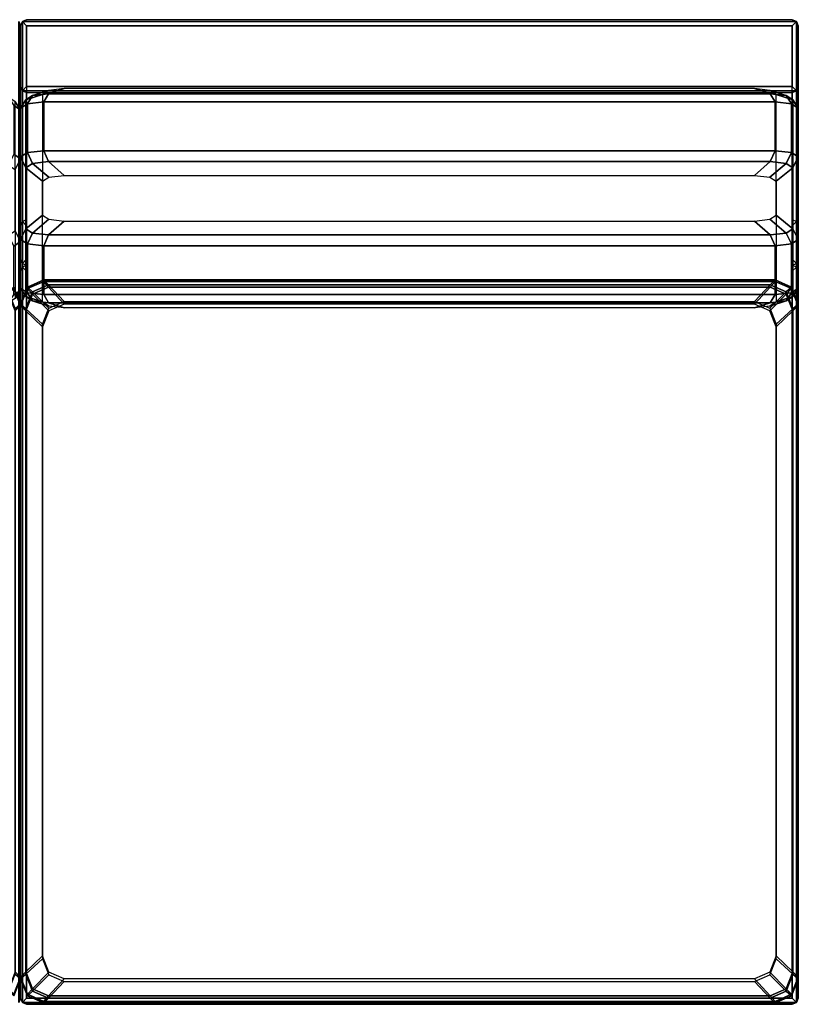
# Model space of a CAD drawing. Units: metres. Extents: x 0 to 2.22, y -0.81 to 0.
# Drawn here: x 0.79 to 1.43, y -0.81 to 0 of the extents above; entities that cross this region are included whole.
import ezdxf

# ---------------------------------------------------------------- set-up
doc = ezdxf.new("R2010")
doc.units = ezdxf.units.M
doc.header["$MEASUREMENT"] = 0
doc.layers.add('3D', color=1, linetype='Continuous')

# ---------------------------------------------------------------- blocks, each defined once
blk = doc.blocks.new('*E2')
at = {"layer": '3D', "color": 0, "linetype": 'Continuous'}
for points in [[(0.78854, -0.00146, 0.22146), (0.79, -0.005, 0.225), (0.79, -0.197, 0.225), (0.78854, -0.20054, 0.22146)], [(0.78854, -0.05854, 0.76854), (0.79, -0.055, 0.765), (0.79, -0.005, 0.765), (0.78854, -0.00146, 0.76854)], [(0.78854, -0.00146, 0.76854), (0.79, -0.005, 0.765), (0.79, -0.005, 0.225), (0.78854, -0.00146, 0.22146)], [(0.79146, -0.20054, 0.22146), (0.79, -0.197, 0.225), (0.79, -0.005, 0.225), (0.79146, -0.00146, 0.22146)], [(0.79146, -0.00146, 0.22146), (0.79, -0.005, 0.225), (0.79, -0.005, 0.765), (0.79146, -0.00146, 0.76854)], [(0.79146, -0.00146, 0.76854), (0.79, -0.005, 0.765), (0.79, -0.055, 0.765), (0.79146, -0.05854, 0.76854)], [(0.79, -0.005, 0.225), (0.79, -0.005, 0.765), (0.79, -0.055, 0.765), (0.79, -0.197, 0.225)], [(0.79, -0.005, 0.225), (0.79, -0.197, 0.225), (0.79, -0.055, 0.765), (0.79, -0.005, 0.765)], [(0.79146, -0.00146, 0.76854), (0.795, 0, 0.765), (0.795, 0, 0.225), (0.79146, -0.00146, 0.22146)], [(1.42854, -0.00146, 0.76854), (1.425, 0, 0.765), (0.795, 0, 0.765), (0.79146, -0.00146, 0.76854)], [(0.79146, -0.00146, 0.76854), (0.795, -0.005, 0.77), (1.425, -0.005, 0.77), (1.42854, -0.00146, 0.76854)], [(0.79146, -0.05854, 0.76854), (0.795, -0.055, 0.77), (0.795, -0.005, 0.77), (0.79146, -0.00146, 0.76854)], [(0.79146, -0.00146, 0.22146), (0.795, -0.005, 0.22), (0.795, -0.197, 0.22), (0.79146, -0.20054, 0.22146)], [(0.795, -0.055, 0.77), (1.425, -0.055, 0.77), (1.425, -0.005, 0.77), (0.795, -0.005, 0.77)], [(1.42854, -0.00146, 0.22146), (1.425, 0, 0.225), (1.425, 0, 0.765), (1.42854, -0.00146, 0.76854)], [(1.42854, -0.20054, 0.22146), (1.425, -0.197, 0.22), (1.425, -0.005, 0.22), (1.42854, -0.00146, 0.22146)], [(1.42854, -0.00146, 0.76854), (1.425, -0.005, 0.77), (1.425, -0.055, 0.77), (1.42854, -0.05854, 0.76854)], [(1.42854, -0.00146, 0.76854), (1.43, -0.005, 0.765), (1.43, -0.005, 0.225), (1.42854, -0.00146, 0.22146)], [(1.42854, -0.00146, 0.22146), (1.43, -0.005, 0.225), (1.43, -0.197, 0.225), (1.42854, -0.20054, 0.22146)], [(1.42854, -0.05854, 0.76854), (1.43, -0.055, 0.765), (1.43, -0.005, 0.765), (1.42854, -0.00146, 0.76854)], [(0.78854, -0.20054, 0.22146), (0.79, -0.197, 0.225), (0.79, -0.055, 0.765), (0.78854, -0.05854, 0.76854)], [(0.79146, -0.05854, 0.76854), (0.79, -0.055, 0.765), (0.79, -0.197, 0.225), (0.79146, -0.20054, 0.22146)], [(1.42854, -0.05854, 0.76854), (1.425, -0.055, 0.77), (0.795, -0.055, 0.77), (0.79146, -0.05854, 0.76854)], [(0.82599, -0.0567, 0.788), (0.81338, -0.05812, 0.7827), (0.79981, -0.06243, 0.79789), (0.81306, -0.06093, 0.80346)], [(0.82599, -0.0567, 0.788), (0.81306, -0.06093, 0.80346), (1.40694, -0.06093, 0.80346), (1.39401, -0.0567, 0.788)], [(1.40662, -0.05812, 0.7827), (1.39401, -0.0567, 0.788), (1.40694, -0.06093, 0.80346), (1.42019, -0.06243, 0.79789)], [(1.42854, -0.20054, 0.22146), (1.43, -0.197, 0.225), (1.43, -0.055, 0.765), (1.42854, -0.05854, 0.76854)], [(0.78567, -0.06747, 0.78441), (0.78019, -0.06386, 0.79786), (0.78443, -0.07058, 0.80405), (0.79, -0.07425, 0.79039)], [(0.79981, -0.06243, 0.79789), (0.79433, -0.06603, 0.78443), (0.79, -0.07281, 0.79042), (0.79557, -0.06915, 0.80408)], [(0.79146, -0.20054, 0.22146), (0.795, -0.202, 0.225), (0.795, -0.06, 0.765), (0.79146, -0.05854, 0.76854)], [(0.79146, -0.05854, 0.76854), (0.795, -0.06, 0.765), (1.425, -0.06, 0.765), (1.42854, -0.05854, 0.76854)], [(0.81338, -0.05812, 0.7827), (0.80816, -0.06155, 0.7699), (0.79433, -0.06603, 0.78443), (0.79981, -0.06243, 0.79789)], [(0.80816, -0.1608, 0.40235), (0.79433, -0.17195, 0.392), (0.79433, -0.06603, 0.78443), (0.80816, -0.06155, 0.7699)], [(0.81306, -0.06093, 0.80346), (0.79981, -0.06243, 0.79789), (0.79557, -0.06915, 0.80408), (0.80902, -0.06763, 0.80974)], [(0.81306, -0.06093, 0.80346), (0.80902, -0.06763, 0.80974), (1.41098, -0.06763, 0.80974), (1.40694, -0.06093, 0.80346)], [(1.41184, -0.06155, 0.7699), (1.40662, -0.05812, 0.7827), (1.42019, -0.06243, 0.79789), (1.42567, -0.06603, 0.78443)], [(1.42019, -0.06243, 0.79789), (1.40694, -0.06093, 0.80346), (1.41098, -0.06763, 0.80974), (1.42443, -0.06915, 0.80408)], [(1.41184, -0.06155, 0.7699), (1.42567, -0.06603, 0.78443), (1.42567, -0.17195, 0.392), (1.41184, -0.1608, 0.40235)], [(1.42567, -0.06603, 0.78443), (1.42019, -0.06243, 0.79789), (1.42443, -0.06915, 0.80408), (1.43, -0.07281, 0.79042)], [(1.42854, -0.05854, 0.76854), (1.425, -0.06, 0.765), (1.425, -0.202, 0.225), (1.42854, -0.20054, 0.22146)], [(0.79, -0.11437, 0.80115), (0.79, -0.07425, 0.79039), (0.78443, -0.07058, 0.80405), (0.78443, -0.11071, 0.81481)], [(0.78567, -0.06747, 0.78441), (0.79, -0.07425, 0.79039), (0.79, -0.18255, 0.38914), (0.78567, -0.17369, 0.39094)], [(0.79, -0.18082, 0.39021), (0.79, -0.07281, 0.79042), (0.79433, -0.06603, 0.78443), (0.79433, -0.17195, 0.392)], [(0.79557, -0.10927, 0.81484), (0.79557, -0.06915, 0.80408), (0.79, -0.07281, 0.79042), (0.79, -0.11293, 0.80118)], [(0.79, -0.11293, 0.80118), (0.79, -0.07281, 0.79042), (0.79, -0.18082, 0.39021), (0.79, -0.22094, 0.40097)], [(0.80902, -0.10775, 0.82049), (0.80902, -0.06763, 0.80974), (0.79557, -0.06915, 0.80408), (0.79557, -0.10927, 0.81484)], [(1.41098, -0.10775, 0.82049), (1.41098, -0.06763, 0.80974), (0.80902, -0.06763, 0.80974), (0.80902, -0.10775, 0.82049)], [(1.42443, -0.10927, 0.81484), (1.42443, -0.06915, 0.80408), (1.41098, -0.06763, 0.80974), (1.41098, -0.10775, 0.82049)], [(1.43, -0.11293, 0.80118), (1.43, -0.07281, 0.79042), (1.42443, -0.06915, 0.80408), (1.42443, -0.10927, 0.81484)], [(1.42567, -0.06603, 0.78443), (1.43, -0.07281, 0.79042), (1.43, -0.18082, 0.39021), (1.42567, -0.17195, 0.392)], [(0.79, -0.22267, 0.3999), (0.79, -0.18255, 0.38914), (0.79, -0.07425, 0.79039), (0.79, -0.11437, 0.80115)], [(0.78567, -0.12323, 0.79936), (0.79, -0.11437, 0.80115), (0.78443, -0.11071, 0.81481), (0.78019, -0.11962, 0.81281)], [(0.79981, -0.11819, 0.81284), (0.79557, -0.10927, 0.81484), (0.79, -0.11293, 0.80118), (0.79433, -0.12179, 0.79938)], [(0.79, -0.22094, 0.40097), (0.79433, -0.22771, 0.40695), (0.79433, -0.12179, 0.79938), (0.79, -0.11293, 0.80118)], [(0.81306, -0.11669, 0.81841), (0.80902, -0.10775, 0.82049), (0.79557, -0.10927, 0.81484), (0.79981, -0.11819, 0.81284)], [(0.81306, -0.11669, 0.81841), (1.40694, -0.11669, 0.81841), (1.41098, -0.10775, 0.82049), (0.80902, -0.10775, 0.82049)], [(1.42019, -0.11819, 0.81284), (1.42443, -0.10927, 0.81484), (1.41098, -0.10775, 0.82049), (1.40694, -0.11669, 0.81841)], [(1.42567, -0.12179, 0.79938), (1.43, -0.11293, 0.80118), (1.42443, -0.10927, 0.81484), (1.42019, -0.11819, 0.81284)], [(1.42567, -0.12179, 0.79938), (1.42567, -0.22771, 0.40695), (1.43, -0.22094, 0.40097), (1.43, -0.11293, 0.80118)], [(0.78567, -0.12323, 0.79936), (0.78567, -0.22945, 0.40589), (0.79, -0.22267, 0.3999), (0.79, -0.11437, 0.80115)], [(0.81338, -0.12952, 0.80184), (0.79981, -0.11819, 0.81284), (0.79433, -0.12179, 0.79938), (0.80816, -0.13295, 0.78904)], [(0.82599, -0.12809, 0.80715), (0.81306, -0.11669, 0.81841), (0.79981, -0.11819, 0.81284), (0.81338, -0.12952, 0.80184)], [(0.82599, -0.12809, 0.80715), (1.39401, -0.12809, 0.80715), (1.40694, -0.11669, 0.81841), (0.81306, -0.11669, 0.81841)], [(1.40662, -0.12952, 0.80184), (1.42019, -0.11819, 0.81284), (1.40694, -0.11669, 0.81841), (1.39401, -0.12809, 0.80715)], [(1.41184, -0.13295, 0.78904), (1.42567, -0.12179, 0.79938), (1.42019, -0.11819, 0.81284), (1.40662, -0.12952, 0.80184)], [(0.80816, -0.2322, 0.42149), (0.80816, -0.13295, 0.78904), (0.79433, -0.12179, 0.79938), (0.79433, -0.22771, 0.40695)], [(1.41184, -0.13295, 0.78904), (1.41184, -0.2322, 0.42149), (1.42567, -0.22771, 0.40695), (1.42567, -0.12179, 0.79938)], [(0.80816, -0.1608, 0.40235), (0.81338, -0.16423, 0.38954), (0.79981, -0.17556, 0.37855), (0.79433, -0.17195, 0.392)], [(1.40662, -0.16423, 0.38954), (1.41184, -0.1608, 0.40235), (1.42567, -0.17195, 0.392), (1.42019, -0.17556, 0.37855)], [(0.78854, -0.80854, 0.35854), (0.79, -0.805, 0.355), (0.79, -0.1695, 0.355), (0.78854, -0.16596, 0.35854)], [(0.78854, -0.16596, 0.35854), (0.79, -0.1695, 0.355), (0.79, -0.207, 0.225), (0.78854, -0.20346, 0.22146)], [(0.79146, -0.20346, 0.22146), (0.79, -0.207, 0.225), (0.79, -0.1695, 0.355), (0.79146, -0.16596, 0.35854)], [(0.79146, -0.16596, 0.35854), (0.79, -0.1695, 0.355), (0.79, -0.805, 0.355), (0.79146, -0.80854, 0.35854)], [(0.79, -0.1695, 0.355), (0.79, -0.805, 0.355), (0.79, -0.805, 0.225), (0.79, -0.207, 0.225)], [(0.79, -0.1695, 0.355), (0.79, -0.207, 0.225), (0.79, -0.805, 0.225), (0.79, -0.805, 0.355)], [(0.79146, -0.16596, 0.35854), (0.795, -0.1645, 0.355), (0.795, -0.202, 0.225), (0.79146, -0.20346, 0.22146)], [(0.79146, -0.80854, 0.35854), (0.795, -0.805, 0.36), (0.795, -0.1695, 0.36), (0.79146, -0.16596, 0.35854)], [(0.81338, -0.16423, 0.38954), (0.82599, -0.16565, 0.38424), (0.81306, -0.17705, 0.37297), (0.79981, -0.17556, 0.37855)], [(1.39401, -0.16565, 0.38424), (1.40694, -0.17705, 0.37297), (0.81306, -0.17705, 0.37297), (0.82599, -0.16565, 0.38424)], [(1.39401, -0.16565, 0.38424), (1.40662, -0.16423, 0.38954), (1.42019, -0.17556, 0.37855), (1.40694, -0.17705, 0.37297)], [(1.42854, -0.20346, 0.22146), (1.425, -0.202, 0.225), (1.425, -0.1645, 0.355), (1.42854, -0.16596, 0.35854)], [(1.42854, -0.16596, 0.35854), (1.425, -0.1695, 0.36), (1.425, -0.805, 0.36), (1.42854, -0.80854, 0.35854)], [(1.42854, -0.16596, 0.35854), (1.43, -0.1695, 0.355), (1.43, -0.207, 0.225), (1.42854, -0.20346, 0.22146)], [(1.42854, -0.80854, 0.35854), (1.43, -0.805, 0.355), (1.43, -0.1695, 0.355), (1.42854, -0.16596, 0.35854)], [(0.78019, -0.17729, 0.37748), (0.78567, -0.17369, 0.39094), (0.79, -0.18255, 0.38914), (0.78443, -0.18621, 0.37548)], [(0.79433, -0.17195, 0.392), (0.79981, -0.17556, 0.37855), (0.79557, -0.18448, 0.37655), (0.79, -0.18082, 0.39021)], [(0.79981, -0.17556, 0.37855), (0.81306, -0.17705, 0.37297), (0.80902, -0.18599, 0.37089), (0.79557, -0.18448, 0.37655)], [(1.40694, -0.17705, 0.37297), (1.41098, -0.18599, 0.37089), (0.80902, -0.18599, 0.37089), (0.81306, -0.17705, 0.37297)], [(1.40694, -0.17705, 0.37297), (1.42019, -0.17556, 0.37855), (1.42443, -0.18448, 0.37655), (1.41098, -0.18599, 0.37089)], [(1.42019, -0.17556, 0.37855), (1.42567, -0.17195, 0.392), (1.43, -0.18082, 0.39021), (1.42443, -0.18448, 0.37655)], [(0.78443, -0.22633, 0.38624), (0.78443, -0.18621, 0.37548), (0.79, -0.18255, 0.38914), (0.79, -0.22267, 0.3999)], [(0.79, -0.22094, 0.40097), (0.79, -0.18082, 0.39021), (0.79557, -0.18448, 0.37655), (0.79557, -0.2246, 0.38731)], [(0.79557, -0.2246, 0.38731), (0.79557, -0.18448, 0.37655), (0.80902, -0.18599, 0.37089), (0.80902, -0.22612, 0.38165)], [(0.80902, -0.22612, 0.38165), (0.80902, -0.18599, 0.37089), (1.41098, -0.18599, 0.37089), (1.41098, -0.22612, 0.38165)], [(1.41098, -0.22612, 0.38165), (1.41098, -0.18599, 0.37089), (1.42443, -0.18448, 0.37655), (1.42443, -0.2246, 0.38731)], [(1.42443, -0.2246, 0.38731), (1.42443, -0.18448, 0.37655), (1.43, -0.18082, 0.39021), (1.43, -0.22094, 0.40097)], [(0.78854, -0.20346, 0.22146), (0.79, -0.207, 0.225), (0.79, -0.805, 0.225), (0.78854, -0.80854, 0.22146)], [(0.79146, -0.80854, 0.22146), (0.79, -0.805, 0.225), (0.79, -0.207, 0.225), (0.79146, -0.20346, 0.22146)], [(0.79146, -0.20346, 0.22146), (0.795, -0.207, 0.22), (0.795, -0.805, 0.22), (0.79146, -0.80854, 0.22146)], [(1.42854, -0.80854, 0.22146), (1.425, -0.805, 0.22), (1.425, -0.207, 0.22), (1.42854, -0.20346, 0.22146)], [(1.42854, -0.20346, 0.22146), (1.43, -0.207, 0.225), (1.43, -0.805, 0.225), (1.42854, -0.80854, 0.22146)], [(0.79981, -0.22391, 0.40828), (0.81306, -0.21815, 0.40808), (0.80902, -0.21407, 0.40074), (0.79557, -0.21993, 0.40095)], [(0.79557, -0.22122, 0.36404), (0.79557, -0.21993, 0.40095), (0.80902, -0.21407, 0.40074), (0.80902, -0.21536, 0.36384)], [(0.79981, -0.2257, 0.357), (0.79557, -0.22122, 0.36404), (0.80902, -0.21536, 0.36384), (0.81306, -0.21994, 0.3568)], [(0.81338, -0.23721, 0.41595), (0.82599, -0.23172, 0.41576), (0.81306, -0.21815, 0.40808), (0.79981, -0.22391, 0.40828)], [(1.40694, -0.21815, 0.40808), (1.41098, -0.21407, 0.40074), (0.80902, -0.21407, 0.40074), (0.81306, -0.21815, 0.40808)], [(0.80902, -0.21536, 0.36384), (0.80902, -0.21407, 0.40074), (1.41098, -0.21407, 0.40074), (1.41098, -0.21536, 0.36384)], [(1.40694, -0.21994, 0.3568), (0.81306, -0.21994, 0.3568), (0.80902, -0.21536, 0.36384), (1.41098, -0.21536, 0.36384)], [(1.39401, -0.23172, 0.41576), (1.40694, -0.21815, 0.40808), (0.81306, -0.21815, 0.40808), (0.82599, -0.23172, 0.41576)], [(1.39401, -0.23172, 0.41576), (1.40662, -0.23721, 0.41595), (1.42019, -0.22391, 0.40828), (1.40694, -0.21815, 0.40808)], [(1.40694, -0.21815, 0.40808), (1.42019, -0.22391, 0.40828), (1.42443, -0.21993, 0.40095), (1.41098, -0.21407, 0.40074)], [(1.40694, -0.21994, 0.3568), (1.41098, -0.21536, 0.36384), (1.42443, -0.22122, 0.36404), (1.42019, -0.2257, 0.357)], [(1.41098, -0.21536, 0.36384), (1.41098, -0.21407, 0.40074), (1.42443, -0.21993, 0.40095), (1.42443, -0.22122, 0.36404)], [(0.78019, -0.22391, 0.40828), (0.78567, -0.23784, 0.40877), (0.79, -0.23406, 0.40144), (0.78443, -0.21993, 0.40095)], [(0.78019, -0.2257, 0.357), (0.78443, -0.22122, 0.36404), (0.79, -0.23535, 0.36454), (0.78567, -0.23963, 0.35749)], [(0.78019, -0.23305, 0.39243), (0.78443, -0.22633, 0.38624), (0.79, -0.22267, 0.3999), (0.78567, -0.22945, 0.40589)], [(0.78443, -0.22122, 0.36404), (0.78443, -0.21993, 0.40095), (0.79, -0.23406, 0.40144), (0.79, -0.23535, 0.36454)], [(0.79433, -0.23784, 0.40877), (0.79981, -0.22391, 0.40828), (0.79557, -0.21993, 0.40095), (0.79, -0.23406, 0.40144)], [(0.79, -0.23535, 0.36454), (0.79, -0.23406, 0.40144), (0.79557, -0.21993, 0.40095), (0.79557, -0.22122, 0.36404)], [(0.79433, -0.22771, 0.40695), (0.79, -0.22094, 0.40097), (0.79557, -0.2246, 0.38731), (0.79981, -0.23132, 0.3935)], [(0.79433, -0.23963, 0.35749), (0.79, -0.23535, 0.36454), (0.79557, -0.22122, 0.36404), (0.79981, -0.2257, 0.357)], [(0.80816, -0.25046, 0.41641), (0.81338, -0.23721, 0.41595), (0.79981, -0.22391, 0.40828), (0.79433, -0.23784, 0.40877)], [(0.80816, -0.25275, 0.35075), (0.79433, -0.23963, 0.35749), (0.79981, -0.2257, 0.357), (0.81338, -0.2395, 0.35028)], [(0.79981, -0.23132, 0.3935), (0.79557, -0.2246, 0.38731), (0.80902, -0.22612, 0.38165), (0.81306, -0.23281, 0.38792)], [(0.81338, -0.2395, 0.35028), (0.79981, -0.2257, 0.357), (0.81306, -0.21994, 0.3568), (0.82599, -0.23401, 0.35009)], [(1.40694, -0.23281, 0.38792), (0.81306, -0.23281, 0.38792), (0.80902, -0.22612, 0.38165), (1.41098, -0.22612, 0.38165)], [(1.39401, -0.23401, 0.35009), (0.82599, -0.23401, 0.35009), (0.81306, -0.21994, 0.3568), (1.40694, -0.21994, 0.3568)], [(1.39401, -0.23401, 0.35009), (1.40694, -0.21994, 0.3568), (1.42019, -0.2257, 0.357), (1.40662, -0.2395, 0.35028)], [(1.40662, -0.23721, 0.41595), (1.41184, -0.25046, 0.41641), (1.42567, -0.23784, 0.40877), (1.42019, -0.22391, 0.40828)], [(1.40662, -0.2395, 0.35028), (1.42019, -0.2257, 0.357), (1.42567, -0.23963, 0.35749), (1.41184, -0.25275, 0.35075)], [(1.40694, -0.23281, 0.38792), (1.41098, -0.22612, 0.38165), (1.42443, -0.2246, 0.38731), (1.42019, -0.23132, 0.3935)], [(1.42019, -0.22391, 0.40828), (1.42567, -0.23784, 0.40877), (1.43, -0.23406, 0.40144), (1.42443, -0.21993, 0.40095)], [(1.42019, -0.23132, 0.3935), (1.42443, -0.2246, 0.38731), (1.43, -0.22094, 0.40097), (1.42567, -0.22771, 0.40695)], [(1.42019, -0.2257, 0.357), (1.42443, -0.22122, 0.36404), (1.43, -0.23535, 0.36454), (1.42567, -0.23963, 0.35749)], [(1.42443, -0.22122, 0.36404), (1.42443, -0.21993, 0.40095), (1.43, -0.23406, 0.40144), (1.43, -0.23535, 0.36454)], [(0.78567, -0.78335, 0.42782), (0.79, -0.78762, 0.42077), (0.79, -0.23406, 0.40144), (0.78567, -0.23784, 0.40877)], [(0.79, -0.23535, 0.36454), (0.79, -0.23406, 0.40144), (0.79, -0.78762, 0.42077), (0.79, -0.78891, 0.38387)], [(0.79, -0.23406, 0.40144), (0.79, -0.78762, 0.42077), (0.79433, -0.78335, 0.42782), (0.79433, -0.23784, 0.40877)], [(0.79, -0.78891, 0.38387), (0.79, -0.78762, 0.42077), (0.79, -0.23406, 0.40144), (0.79, -0.23535, 0.36454)], [(0.80816, -0.2322, 0.42149), (0.79433, -0.22771, 0.40695), (0.79981, -0.23132, 0.3935), (0.81338, -0.23563, 0.40868)], [(0.81338, -0.23563, 0.40868), (0.79981, -0.23132, 0.3935), (0.81306, -0.23281, 0.38792), (0.82599, -0.23705, 0.40338)], [(1.39401, -0.23705, 0.40338), (0.82599, -0.23705, 0.40338), (0.81306, -0.23281, 0.38792), (1.40694, -0.23281, 0.38792)], [(1.39401, -0.23705, 0.40338), (1.40694, -0.23281, 0.38792), (1.42019, -0.23132, 0.3935), (1.40662, -0.23563, 0.40868)], [(1.40662, -0.23563, 0.40868), (1.42019, -0.23132, 0.3935), (1.42567, -0.22771, 0.40695), (1.41184, -0.2322, 0.42149)], [(1.42567, -0.78335, 0.42782), (1.43, -0.78762, 0.42077), (1.43, -0.23406, 0.40144), (1.42567, -0.23784, 0.40877)], [(0.78567, -0.78514, 0.37654), (0.78567, -0.23963, 0.35749), (0.79, -0.23535, 0.36454), (0.79, -0.78891, 0.38387)], [(0.79, -0.23535, 0.36454), (0.79433, -0.23963, 0.35749), (0.79433, -0.78514, 0.37654), (0.79, -0.78891, 0.38387)], [(0.80816, -0.25046, 0.41641), (0.79433, -0.23784, 0.40877), (0.79433, -0.78335, 0.42782), (0.80816, -0.77023, 0.43456)], [(0.80816, -0.25275, 0.35075), (0.80816, -0.77252, 0.3689), (0.79433, -0.78514, 0.37654), (0.79433, -0.23963, 0.35749)], [(1.41184, -0.77023, 0.43456), (1.42567, -0.78335, 0.42782), (1.42567, -0.23784, 0.40877), (1.41184, -0.25046, 0.41641)], [(1.41184, -0.77252, 0.3689), (1.41184, -0.25275, 0.35075), (1.42567, -0.23963, 0.35749), (1.42567, -0.78514, 0.37654)], [(1.42567, -0.78514, 0.37654), (1.42567, -0.23963, 0.35749), (1.43, -0.23535, 0.36454), (1.43, -0.78891, 0.38387)], [(0.81338, -0.78347, 0.43503), (0.80816, -0.77023, 0.43456), (0.79433, -0.78335, 0.42782), (0.79981, -0.79727, 0.42831)], [(0.81338, -0.78577, 0.36936), (0.79981, -0.79906, 0.37702), (0.79433, -0.78514, 0.37654), (0.80816, -0.77252, 0.3689)], [(1.41184, -0.77023, 0.43456), (1.40662, -0.78347, 0.43503), (1.42019, -0.79727, 0.42831), (1.42567, -0.78335, 0.42782)], [(1.41184, -0.77252, 0.3689), (1.42567, -0.78514, 0.37654), (1.42019, -0.79906, 0.37702), (1.40662, -0.78577, 0.36936)], [(0.78567, -0.78335, 0.42782), (0.78019, -0.79727, 0.42831), (0.78443, -0.80176, 0.42126), (0.79, -0.78762, 0.42077)], [(0.78567, -0.78514, 0.37654), (0.79, -0.78891, 0.38387), (0.78443, -0.80305, 0.38436), (0.78019, -0.79906, 0.37702)], [(0.79981, -0.79727, 0.42831), (0.79433, -0.78335, 0.42782), (0.79, -0.78762, 0.42077), (0.79557, -0.80176, 0.42126)], [(0.79981, -0.79906, 0.37702), (0.79557, -0.80305, 0.38436), (0.79, -0.78891, 0.38387), (0.79433, -0.78514, 0.37654)], [(0.82599, -0.78896, 0.43522), (0.81338, -0.78347, 0.43503), (0.79981, -0.79727, 0.42831), (0.81306, -0.80304, 0.42851)], [(1.40662, -0.78347, 0.43503), (1.39401, -0.78896, 0.43522), (1.40694, -0.80304, 0.42851), (1.42019, -0.79727, 0.42831)], [(1.42567, -0.78335, 0.42782), (1.42019, -0.79727, 0.42831), (1.42443, -0.80176, 0.42126), (1.43, -0.78762, 0.42077)], [(1.42567, -0.78514, 0.37654), (1.43, -0.78891, 0.38387), (1.42443, -0.80305, 0.38436), (1.42019, -0.79906, 0.37702)], [(0.79, -0.78891, 0.38387), (0.79, -0.78762, 0.42077), (0.78443, -0.80176, 0.42126), (0.78443, -0.80305, 0.38436)], [(0.79557, -0.80305, 0.38436), (0.79557, -0.80176, 0.42126), (0.79, -0.78762, 0.42077), (0.79, -0.78891, 0.38387)], [(0.82599, -0.79125, 0.36955), (0.81306, -0.80483, 0.37722), (0.79981, -0.79906, 0.37702), (0.81338, -0.78577, 0.36936)], [(0.82599, -0.78896, 0.43522), (0.81306, -0.80304, 0.42851), (1.40694, -0.80304, 0.42851), (1.39401, -0.78896, 0.43522)], [(0.82599, -0.79125, 0.36955), (1.39401, -0.79125, 0.36955), (1.40694, -0.80483, 0.37722), (0.81306, -0.80483, 0.37722)], [(1.40662, -0.78577, 0.36936), (1.42019, -0.79906, 0.37702), (1.40694, -0.80483, 0.37722), (1.39401, -0.79125, 0.36955)], [(1.43, -0.78891, 0.38387), (1.43, -0.78762, 0.42077), (1.42443, -0.80176, 0.42126), (1.42443, -0.80305, 0.38436)], [(0.81306, -0.80304, 0.42851), (0.79981, -0.79727, 0.42831), (0.79557, -0.80176, 0.42126), (0.80902, -0.80761, 0.42147)], [(0.81306, -0.80483, 0.37722), (0.80902, -0.8089, 0.38457), (0.79557, -0.80305, 0.38436), (0.79981, -0.79906, 0.37702)], [(0.80902, -0.8089, 0.38457), (0.80902, -0.80761, 0.42147), (0.79557, -0.80176, 0.42126), (0.79557, -0.80305, 0.38436)], [(1.42019, -0.79727, 0.42831), (1.40694, -0.80304, 0.42851), (1.41098, -0.80761, 0.42147), (1.42443, -0.80176, 0.42126)], [(1.42019, -0.79906, 0.37702), (1.42443, -0.80305, 0.38436), (1.41098, -0.8089, 0.38457), (1.40694, -0.80483, 0.37722)], [(1.42443, -0.80305, 0.38436), (1.42443, -0.80176, 0.42126), (1.41098, -0.80761, 0.42147), (1.41098, -0.8089, 0.38457)], [(0.78854, -0.80854, 0.22146), (0.79, -0.805, 0.225), (0.79, -0.805, 0.355), (0.78854, -0.80854, 0.35854)], [(0.79146, -0.80854, 0.35854), (0.79, -0.805, 0.355), (0.79, -0.805, 0.225), (0.79146, -0.80854, 0.22146)], [(1.42854, -0.80854, 0.35854), (1.425, -0.805, 0.36), (0.795, -0.805, 0.36), (0.79146, -0.80854, 0.35854)], [(0.79146, -0.80854, 0.22146), (0.795, -0.805, 0.22), (1.425, -0.805, 0.22), (1.42854, -0.80854, 0.22146)], [(1.42854, -0.80854, 0.22146), (1.425, -0.81, 0.225), (0.795, -0.81, 0.225), (0.79146, -0.80854, 0.22146)], [(0.79146, -0.80854, 0.35854), (0.795, -0.81, 0.355), (1.425, -0.81, 0.355), (1.42854, -0.80854, 0.35854)], [(0.79146, -0.80854, 0.22146), (0.795, -0.81, 0.225), (0.795, -0.81, 0.355), (0.79146, -0.80854, 0.35854)], [(0.81306, -0.80304, 0.42851), (0.80902, -0.80761, 0.42147), (1.41098, -0.80761, 0.42147), (1.40694, -0.80304, 0.42851)], [(0.81306, -0.80483, 0.37722), (1.40694, -0.80483, 0.37722), (1.41098, -0.8089, 0.38457), (0.80902, -0.8089, 0.38457)], [(1.41098, -0.8089, 0.38457), (1.41098, -0.80761, 0.42147), (0.80902, -0.80761, 0.42147), (0.80902, -0.8089, 0.38457)], [(1.42854, -0.80854, 0.35854), (1.425, -0.81, 0.355), (1.425, -0.81, 0.225), (1.42854, -0.80854, 0.22146)], [(1.42854, -0.80854, 0.22146), (1.43, -0.805, 0.225), (1.43, -0.805, 0.355), (1.42854, -0.80854, 0.35854)], [(0.795, -0.81, 0.225), (1.425, -0.81, 0.225), (1.425, -0.81, 0.355), (0.795, -0.81, 0.355)]]:
    blk.add_3dface(points, dxfattribs=at)
at = {"layer": '3D', "color": 0, "linetype": 'Continuous', "invisible_edges": 15}
for points in [[(0.79146, -0.00146, 0.22146), (0.795, 0, 0.225), (1.425, 0, 0.225), (1.42854, -0.00146, 0.22146)], [(1.42854, -0.00146, 0.22146), (1.425, -0.005, 0.22), (0.795, -0.005, 0.22), (0.79146, -0.00146, 0.22146)], [(0.795, 0, 0.765), (1.425, 0, 0.765), (1.425, 0, 0.225), (0.795, 0, 0.225)], [(0.795, -0.005, 0.22), (1.425, -0.005, 0.22), (1.425, -0.197, 0.22), (0.795, -0.197, 0.22)], [(0.86507, -0.05976, 0.74552), (0.85441, -0.06096, 0.74103), (0.81338, -0.05812, 0.7827), (0.82599, -0.0567, 0.788)], [(0.86507, -0.05976, 0.74552), (0.82599, -0.0567, 0.788), (1.39401, -0.0567, 0.788), (1.35493, -0.05976, 0.74552)], [(1.36559, -0.06096, 0.74103), (1.35493, -0.05976, 0.74552), (1.39401, -0.0567, 0.788), (1.40662, -0.05812, 0.7827)], [(0.795, -0.202, 0.225), (1.425, -0.202, 0.225), (1.425, -0.06, 0.765), (0.795, -0.06, 0.765)], [(0.85441, -0.06096, 0.74103), (0.84999, -0.06387, 0.7302), (0.80816, -0.06155, 0.7699), (0.81338, -0.05812, 0.7827)], [(0.84999, -0.14295, 0.43788), (0.80816, -0.1608, 0.40235), (0.80816, -0.06155, 0.7699), (0.84999, -0.06387, 0.7302)], [(0.84999, -0.06387, 0.7302), (0.85441, -0.06096, 0.74103), (0.85441, -0.14585, 0.42705), (0.84999, -0.14295, 0.43788)], [(1.35493, -0.05976, 0.74552), (1.36559, -0.06096, 0.74103), (0.85441, -0.06096, 0.74103), (0.86507, -0.05976, 0.74552)], [(1.36559, -0.06096, 0.74103), (1.36559, -0.14585, 0.42705), (0.85441, -0.14585, 0.42705), (0.85441, -0.06096, 0.74103)], [(1.37001, -0.06387, 0.7302), (1.36559, -0.06096, 0.74103), (1.40662, -0.05812, 0.7827), (1.41184, -0.06155, 0.7699)], [(1.37001, -0.14295, 0.43788), (1.36559, -0.14585, 0.42705), (1.36559, -0.06096, 0.74103), (1.37001, -0.06387, 0.7302)], [(1.37001, -0.06387, 0.7302), (1.41184, -0.06155, 0.7699), (1.41184, -0.1608, 0.40235), (1.37001, -0.14295, 0.43788)], [(0.85441, -0.14789, 0.76434), (0.81338, -0.12952, 0.80184), (0.80816, -0.13295, 0.78904), (0.84999, -0.1508, 0.75351)], [(0.86507, -0.14669, 0.76883), (0.82599, -0.12809, 0.80715), (0.81338, -0.12952, 0.80184), (0.85441, -0.14789, 0.76434)], [(0.86507, -0.14669, 0.76883), (1.35493, -0.14669, 0.76883), (1.39401, -0.12809, 0.80715), (0.82599, -0.12809, 0.80715)], [(1.36559, -0.14789, 0.76434), (1.40662, -0.12952, 0.80184), (1.39401, -0.12809, 0.80715), (1.35493, -0.14669, 0.76883)], [(1.37001, -0.1508, 0.75351), (1.41184, -0.13295, 0.78904), (1.40662, -0.12952, 0.80184), (1.36559, -0.14789, 0.76434)], [(0.84999, -0.22988, 0.46119), (0.84999, -0.1508, 0.75351), (0.80816, -0.13295, 0.78904), (0.80816, -0.2322, 0.42149)], [(1.37001, -0.1508, 0.75351), (1.37001, -0.22988, 0.46119), (1.41184, -0.2322, 0.42149), (1.41184, -0.13295, 0.78904)], [(0.84999, -0.14295, 0.43788), (0.85441, -0.14585, 0.42705), (0.81338, -0.16423, 0.38954), (0.80816, -0.1608, 0.40235)], [(1.36559, -0.14585, 0.42705), (1.37001, -0.14295, 0.43788), (1.41184, -0.1608, 0.40235), (1.40662, -0.16423, 0.38954)], [(0.85441, -0.14585, 0.42705), (0.86507, -0.14706, 0.42256), (0.82599, -0.16565, 0.38424), (0.81338, -0.16423, 0.38954)], [(1.35493, -0.14706, 0.42256), (1.39401, -0.16565, 0.38424), (0.82599, -0.16565, 0.38424), (0.86507, -0.14706, 0.42256)], [(0.84999, -0.1508, 0.75351), (0.84999, -0.22988, 0.46119), (0.85441, -0.23278, 0.45035), (0.85441, -0.14789, 0.76434)], [(0.86507, -0.14706, 0.42256), (0.85441, -0.14585, 0.42705), (1.36559, -0.14585, 0.42705), (1.35493, -0.14706, 0.42256)], [(1.35493, -0.14669, 0.76883), (0.86507, -0.14669, 0.76883), (0.85441, -0.14789, 0.76434), (1.36559, -0.14789, 0.76434)], [(1.36559, -0.14789, 0.76434), (0.85441, -0.14789, 0.76434), (0.85441, -0.23278, 0.45035), (1.36559, -0.23278, 0.45035)], [(1.35493, -0.14706, 0.42256), (1.36559, -0.14585, 0.42705), (1.40662, -0.16423, 0.38954), (1.39401, -0.16565, 0.38424)], [(1.37001, -0.22988, 0.46119), (1.37001, -0.1508, 0.75351), (1.36559, -0.14789, 0.76434), (1.36559, -0.23278, 0.45035)], [(1.42854, -0.16596, 0.35854), (1.425, -0.1645, 0.355), (0.795, -0.1645, 0.355), (0.79146, -0.16596, 0.35854)], [(0.79146, -0.16596, 0.35854), (0.795, -0.1695, 0.36), (1.425, -0.1695, 0.36), (1.42854, -0.16596, 0.35854)], [(0.795, -0.1645, 0.355), (1.425, -0.1645, 0.355), (1.425, -0.202, 0.225), (0.795, -0.202, 0.225)], [(0.795, -0.805, 0.36), (1.425, -0.805, 0.36), (1.425, -0.1695, 0.36), (0.795, -0.1695, 0.36)], [(0.79146, -0.20054, 0.22146), (0.795, -0.197, 0.22), (1.425, -0.197, 0.22), (1.42854, -0.20054, 0.22146)], [(1.42854, -0.20054, 0.22146), (1.425, -0.202, 0.225), (0.795, -0.202, 0.225), (0.79146, -0.20054, 0.22146)], [(0.79146, -0.20346, 0.22146), (0.795, -0.202, 0.225), (1.425, -0.202, 0.225), (1.42854, -0.20346, 0.22146)], [(1.42854, -0.20346, 0.22146), (1.425, -0.207, 0.22), (0.795, -0.207, 0.22), (0.79146, -0.20346, 0.22146)], [(0.795, -0.207, 0.22), (1.425, -0.207, 0.22), (1.425, -0.805, 0.22), (0.795, -0.805, 0.22)], [(0.84999, -0.22988, 0.46119), (0.80816, -0.2322, 0.42149), (0.81338, -0.23563, 0.40868), (0.85441, -0.23278, 0.45035)], [(0.85441, -0.27792, 0.42452), (0.86507, -0.27327, 0.42436), (0.82599, -0.23172, 0.41576), (0.81338, -0.23721, 0.41595)], [(0.85441, -0.23278, 0.45035), (0.81338, -0.23563, 0.40868), (0.82599, -0.23705, 0.40338), (0.86507, -0.23399, 0.44586)], [(0.85441, -0.28071, 0.34457), (0.81338, -0.2395, 0.35028), (0.82599, -0.23401, 0.35009), (0.86507, -0.27607, 0.34441)], [(1.35493, -0.27327, 0.42436), (1.39401, -0.23172, 0.41576), (0.82599, -0.23172, 0.41576), (0.86507, -0.27327, 0.42436)], [(1.35493, -0.23399, 0.44586), (0.86507, -0.23399, 0.44586), (0.82599, -0.23705, 0.40338), (1.39401, -0.23705, 0.40338)], [(1.35493, -0.27607, 0.34441), (0.86507, -0.27607, 0.34441), (0.82599, -0.23401, 0.35009), (1.39401, -0.23401, 0.35009)], [(0.86507, -0.23399, 0.44586), (1.35493, -0.23399, 0.44586), (1.36559, -0.23278, 0.45035), (0.85441, -0.23278, 0.45035)], [(1.35493, -0.27327, 0.42436), (1.36559, -0.27792, 0.42452), (1.40662, -0.23721, 0.41595), (1.39401, -0.23172, 0.41576)], [(1.35493, -0.23399, 0.44586), (1.39401, -0.23705, 0.40338), (1.40662, -0.23563, 0.40868), (1.36559, -0.23278, 0.45035)], [(1.35493, -0.27607, 0.34441), (1.39401, -0.23401, 0.35009), (1.40662, -0.2395, 0.35028), (1.36559, -0.28071, 0.34457)], [(1.36559, -0.23278, 0.45035), (1.40662, -0.23563, 0.40868), (1.41184, -0.2322, 0.42149), (1.37001, -0.22988, 0.46119)], [(0.84999, -0.28913, 0.42491), (0.85441, -0.27792, 0.42452), (0.81338, -0.23721, 0.41595), (0.80816, -0.25046, 0.41641)], [(0.84999, -0.29192, 0.34496), (0.80816, -0.25275, 0.35075), (0.81338, -0.2395, 0.35028), (0.85441, -0.28071, 0.34457)], [(1.36559, -0.27792, 0.42452), (1.37001, -0.28913, 0.42491), (1.41184, -0.25046, 0.41641), (1.40662, -0.23721, 0.41595)], [(1.36559, -0.28071, 0.34457), (1.40662, -0.2395, 0.35028), (1.41184, -0.25275, 0.35075), (1.37001, -0.29192, 0.34496)], [(0.84999, -0.28913, 0.42491), (0.80816, -0.25046, 0.41641), (0.80816, -0.77023, 0.43456), (0.84999, -0.73106, 0.44035)], [(1.37001, -0.73106, 0.44035), (1.41184, -0.77023, 0.43456), (1.41184, -0.25046, 0.41641), (1.37001, -0.28913, 0.42491)], [(0.84999, -0.29192, 0.34496), (0.84999, -0.73385, 0.36039), (0.80816, -0.77252, 0.3689), (0.80816, -0.25275, 0.35075)], [(1.37001, -0.73385, 0.36039), (1.37001, -0.29192, 0.34496), (1.41184, -0.25275, 0.35075), (1.41184, -0.77252, 0.3689)], [(0.86507, -0.27327, 0.42436), (0.85441, -0.27792, 0.42452), (1.36559, -0.27792, 0.42452), (1.35493, -0.27327, 0.42436)], [(0.84999, -0.73106, 0.44035), (0.85441, -0.74227, 0.44074), (0.85441, -0.27792, 0.42452), (0.84999, -0.28913, 0.42491)], [(0.84999, -0.73385, 0.36039), (0.84999, -0.29192, 0.34496), (0.85441, -0.28071, 0.34457), (0.85441, -0.74506, 0.36079)], [(0.86507, -0.27607, 0.34441), (1.35493, -0.27607, 0.34441), (1.36559, -0.28071, 0.34457), (0.85441, -0.28071, 0.34457)], [(1.36559, -0.74227, 0.44074), (1.36559, -0.27792, 0.42452), (0.85441, -0.27792, 0.42452), (0.85441, -0.74227, 0.44074)], [(1.36559, -0.74506, 0.36079), (0.85441, -0.74506, 0.36079), (0.85441, -0.28071, 0.34457), (1.36559, -0.28071, 0.34457)], [(1.37001, -0.28913, 0.42491), (1.36559, -0.27792, 0.42452), (1.36559, -0.74227, 0.44074), (1.37001, -0.73106, 0.44035)], [(1.37001, -0.29192, 0.34496), (1.37001, -0.73385, 0.36039), (1.36559, -0.74506, 0.36079), (1.36559, -0.28071, 0.34457)], [(0.85441, -0.74227, 0.44074), (0.84999, -0.73106, 0.44035), (0.80816, -0.77023, 0.43456), (0.81338, -0.78347, 0.43503)], [(0.85441, -0.74506, 0.36079), (0.81338, -0.78577, 0.36936), (0.80816, -0.77252, 0.3689), (0.84999, -0.73385, 0.36039)], [(1.37001, -0.73106, 0.44035), (1.36559, -0.74227, 0.44074), (1.40662, -0.78347, 0.43503), (1.41184, -0.77023, 0.43456)], [(1.37001, -0.73385, 0.36039), (1.41184, -0.77252, 0.3689), (1.40662, -0.78577, 0.36936), (1.36559, -0.74506, 0.36079)], [(0.86507, -0.74691, 0.4409), (0.85441, -0.74227, 0.44074), (0.81338, -0.78347, 0.43503), (0.82599, -0.78896, 0.43522)], [(0.86507, -0.7497, 0.36095), (0.82599, -0.79125, 0.36955), (0.81338, -0.78577, 0.36936), (0.85441, -0.74506, 0.36079)], [(1.35493, -0.74691, 0.4409), (1.36559, -0.74227, 0.44074), (0.85441, -0.74227, 0.44074), (0.86507, -0.74691, 0.4409)], [(1.35493, -0.7497, 0.36095), (0.86507, -0.7497, 0.36095), (0.85441, -0.74506, 0.36079), (1.36559, -0.74506, 0.36079)], [(1.36559, -0.74227, 0.44074), (1.35493, -0.74691, 0.4409), (1.39401, -0.78896, 0.43522), (1.40662, -0.78347, 0.43503)], [(1.36559, -0.74506, 0.36079), (1.40662, -0.78577, 0.36936), (1.39401, -0.79125, 0.36955), (1.35493, -0.7497, 0.36095)], [(0.86507, -0.74691, 0.4409), (0.82599, -0.78896, 0.43522), (1.39401, -0.78896, 0.43522), (1.35493, -0.74691, 0.4409)], [(0.86507, -0.7497, 0.36095), (1.35493, -0.7497, 0.36095), (1.39401, -0.79125, 0.36955), (0.82599, -0.79125, 0.36955)]]:
    blk.add_3dface(points, dxfattribs=at)
blk = doc.blocks.new('590ed5df-ca52-49df-bb49-da84594295f5')
at = {"color": 250, "true_color": 0x181818}
blk.add_blockref('*E2', (0, 0), dxfattribs=at)
blk = doc.blocks.new('XCAD-685FFE39-9B39-466D-AA62-4FD011A546D1')
blk.add_blockref('590ed5df-ca52-49df-bb49-da84594295f5', (0, 0))

msp = doc.modelspace()

# ---------------------------------------------------------------- block references
msp.add_blockref('XCAD-685FFE39-9B39-466D-AA62-4FD011A546D1', (0, 0))

doc.saveas('drawing.dxf')
